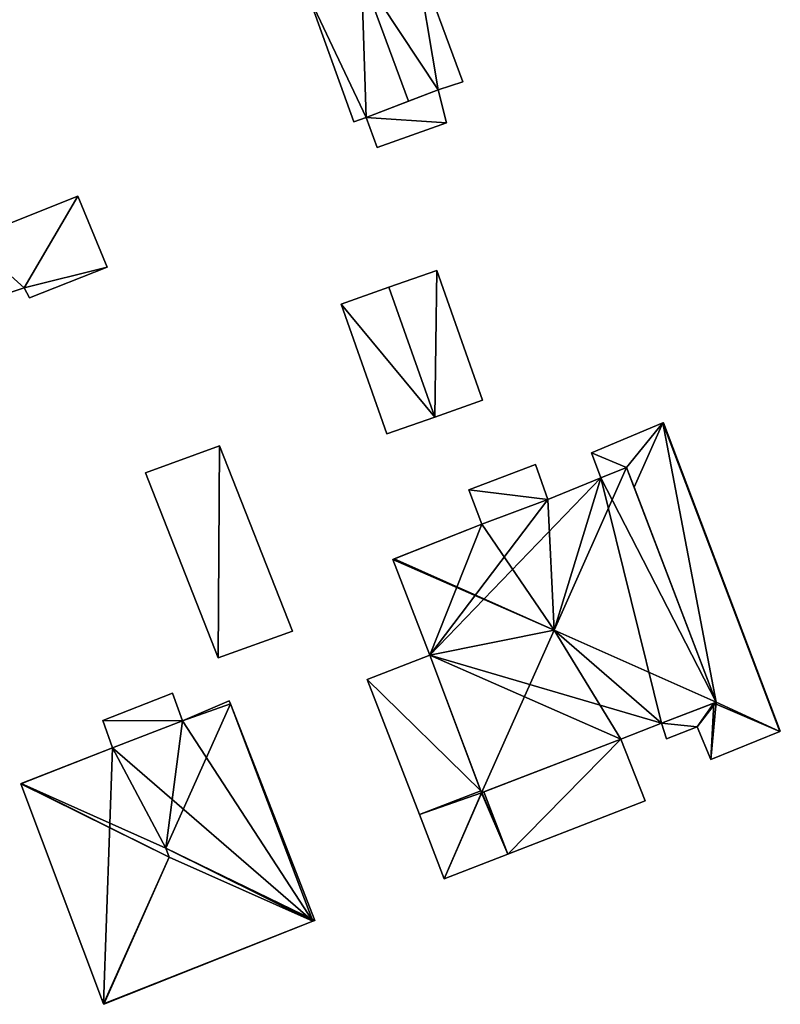
# Model space of a CAD drawing. Units: metres. Extents: x 71856 to 72503, y 354996 to 355513.
# Drawn here: x 72111 to 72147, y 355125 to 355171 of the extents above; entities that cross this region are included whole.
import ezdxf

# ---------------------------------------------------------------- set-up
doc = ezdxf.new("R2010")
doc.units = ezdxf.units.M
for name, color, linetype in [('FacadeFaces', 253, 'Continuous'), ('FloorBoundary', 4, 'Continuous'), ('FloorFaces', 253, 'Continuous'), ('OuterEaves', 4, 'Continuous'), ('RoofFaces', 24, 'Continuous'), ('RoofLines', 2, 'Continuous')]:
    doc.layers.add(name, color=color, linetype=linetype)

msp = doc.modelspace()

# ---------------------------------------------------------------- linework, layer by layer
at = {"layer": 'FacadeFaces'}
for points in [[(72132.098, 355167.894, 262.622), (72129.855, 355173.966, 259.671), (72129.855, 355173.966, 262.622), (72132.098, 355167.894, 262.622)], [(72132.098, 355167.894, 259.671), (72129.855, 355173.966, 259.671), (72132.098, 355167.894, 262.622), (72132.098, 355167.894, 259.671)], [(72124.818, 355171.99, 262.63), (72124.818, 355171.99, 259.671), (72126.978, 355166.026, 262.604), (72124.818, 355171.99, 262.63)], [(72124.818, 355171.99, 259.671), (72126.978, 355166.026, 259.671), (72126.978, 355166.026, 262.604), (72124.818, 355171.99, 259.671)], [(72130.939, 355167.518, 263.401), (72130.939, 355167.518, 259.671), (72132.098, 355167.894, 262.622), (72130.939, 355167.518, 263.401)], [(72130.939, 355167.518, 259.671), (72132.098, 355167.894, 259.671), (72132.098, 355167.894, 262.622), (72130.939, 355167.518, 259.671)], [(72130.939, 355167.518, 261.638), (72127.547, 355166.226, 259.668), (72127.547, 355166.226, 261.638), (72130.939, 355167.518, 261.638)], [(72130.939, 355167.518, 259.668), (72127.547, 355166.226, 259.668), (72130.939, 355167.518, 261.638), (72130.939, 355167.518, 259.668)], [(72129.543, 355166.986, 264.358), (72129.543, 355166.986, 259.671), (72130.939, 355167.518, 263.401), (72129.543, 355166.986, 264.358)], [(72129.543, 355166.986, 259.671), (72130.939, 355167.518, 259.671), (72130.939, 355167.518, 263.401), (72129.543, 355166.986, 259.671)], [(72131.339, 355165.971, 261.638), (72130.939, 355167.518, 259.668), (72130.939, 355167.518, 261.638), (72131.339, 355165.971, 261.638)], [(72131.339, 355165.971, 259.668), (72130.939, 355167.518, 259.668), (72131.339, 355165.971, 261.638), (72131.339, 355165.971, 259.668)], [(72127.547, 355166.226, 262.99), (72129.543, 355166.986, 259.671), (72129.543, 355166.986, 264.358), (72127.547, 355166.226, 262.99)], [(72127.547, 355166.226, 259.671), (72129.543, 355166.986, 259.671), (72127.547, 355166.226, 262.99), (72127.547, 355166.226, 259.671)], [(72126.978, 355166.026, 262.604), (72127.547, 355166.226, 259.671), (72127.547, 355166.226, 262.99), (72126.978, 355166.026, 262.604)], [(72126.978, 355166.026, 259.671), (72127.547, 355166.226, 259.671), (72126.978, 355166.026, 262.604), (72126.978, 355166.026, 259.671)], [(72127.547, 355166.226, 261.638), (72128.073, 355164.811, 259.668), (72128.073, 355164.811, 261.638), (72127.547, 355166.226, 261.638)], [(72127.547, 355166.226, 259.668), (72128.073, 355164.811, 259.668), (72127.547, 355166.226, 261.638), (72127.547, 355166.226, 259.668)], [(72128.073, 355164.811, 261.638), (72128.073, 355164.811, 259.668), (72131.339, 355165.971, 261.638), (72128.073, 355164.811, 261.638)], [(72131.339, 355165.971, 261.638), (72128.073, 355164.811, 259.668), (72131.339, 355165.971, 259.668), (72131.339, 355165.971, 261.638)], [(72113.994, 355162.528, 262.862), (72108.911, 355160.497, 259.699), (72108.911, 355160.497, 262.862), (72113.994, 355162.528, 262.862)], [(72113.994, 355162.528, 259.699), (72108.911, 355160.497, 259.699), (72113.994, 355162.528, 262.862), (72113.994, 355162.528, 259.699)], [(72115.375, 355159.176, 261.591), (72113.994, 355162.528, 259.699), (72113.994, 355162.528, 262.862), (72115.375, 355159.176, 261.591)], [(72115.375, 355159.176, 259.699), (72113.994, 355162.528, 259.699), (72115.375, 355159.176, 261.591), (72115.375, 355159.176, 259.699)], [(72111.714, 355157.743, 261.601), (72111.714, 355157.743, 259.699), (72115.375, 355159.176, 261.591), (72111.714, 355157.743, 261.601)], [(72111.714, 355157.743, 259.699), (72115.375, 355159.176, 259.699), (72115.375, 355159.176, 261.591), (72111.714, 355157.743, 259.699)], [(72130.871, 355159.034, 262.134), (72128.622, 355158.24, 259.676), (72128.622, 355158.24, 263.339), (72130.871, 355159.034, 262.134)], [(72130.871, 355159.034, 259.676), (72128.622, 355158.24, 259.676), (72130.871, 355159.034, 262.134), (72130.871, 355159.034, 259.676)], [(72133.028, 355152.926, 262.134), (72130.871, 355159.034, 259.676), (72130.871, 355159.034, 262.134), (72133.028, 355152.926, 262.134)], [(72133.028, 355152.926, 259.676), (72130.871, 355159.034, 259.676), (72133.028, 355152.926, 262.134), (72133.028, 355152.926, 259.676)], [(72110.075, 355157.749, 261.816), (72110.075, 355157.749, 259.699), (72111.467, 355158.217, 261.787), (72110.075, 355157.749, 261.816)], [(72110.075, 355157.749, 259.699), (72111.467, 355158.217, 259.699), (72111.467, 355158.217, 261.787), (72110.075, 355157.749, 259.699)], [(72111.467, 355158.217, 261.787), (72111.467, 355158.217, 259.699), (72111.714, 355157.743, 261.601), (72111.467, 355158.217, 261.787)], [(72111.714, 355157.743, 261.601), (72111.467, 355158.217, 259.699), (72111.714, 355157.743, 259.699), (72111.714, 355157.743, 261.601)], [(72128.622, 355158.24, 263.339), (72128.622, 355158.24, 259.676), (72126.373, 355157.446, 262.134), (72128.622, 355158.24, 263.339)], [(72126.373, 355157.446, 262.134), (72128.622, 355158.24, 259.676), (72126.373, 355157.446, 259.676), (72126.373, 355157.446, 262.134)], [(72126.373, 355157.446, 262.134), (72128.53, 355151.337, 259.676), (72128.53, 355151.337, 262.134), (72126.373, 355157.446, 262.134)], [(72126.373, 355157.446, 259.676), (72128.53, 355151.337, 259.676), (72126.373, 355157.446, 262.134), (72126.373, 355157.446, 259.676)], [(72130.779, 355152.132, 263.339), (72130.779, 355152.132, 259.676), (72133.028, 355152.926, 262.134), (72130.779, 355152.132, 263.339)], [(72130.779, 355152.132, 259.676), (72133.028, 355152.926, 259.676), (72133.028, 355152.926, 262.134), (72130.779, 355152.132, 259.676)], [(72128.53, 355151.337, 262.134), (72130.779, 355152.132, 259.676), (72130.779, 355152.132, 263.339), (72128.53, 355151.337, 262.134)], [(72128.53, 355151.337, 259.676), (72130.779, 355152.132, 259.676), (72128.53, 355151.337, 262.134), (72128.53, 355151.337, 259.676)], [(72141.515, 355151.856, 262.434), (72138.16, 355150.457, 259.479), (72138.16, 355150.457, 262.445), (72141.515, 355151.856, 262.434)], [(72141.515, 355151.856, 259.479), (72138.16, 355150.457, 259.479), (72141.515, 355151.856, 262.434), (72141.515, 355151.856, 259.479)], [(72141.533, 355151.863, 262.429), (72141.515, 355151.856, 259.479), (72141.515, 355151.856, 262.434), (72141.533, 355151.863, 262.429)], [(72141.533, 355151.863, 259.479), (72141.515, 355151.856, 259.479), (72141.533, 355151.863, 262.429), (72141.533, 355151.863, 259.479)], [(72147.035, 355137.356, 262.429), (72147.035, 355137.356, 259.479), (72141.533, 355151.863, 262.429), (72147.035, 355137.356, 262.429)], [(72141.533, 355151.863, 262.429), (72147.035, 355137.356, 259.479), (72141.533, 355151.863, 259.479), (72141.533, 355151.863, 262.429)], [(72120.651, 355150.788, 262.336), (72117.179, 355149.515, 259.692), (72117.179, 355149.515, 262.336), (72120.651, 355150.788, 262.336)], [(72120.651, 355150.788, 259.692), (72117.179, 355149.515, 259.692), (72120.651, 355150.788, 262.336), (72120.651, 355150.788, 259.692)], [(72124.095, 355142.068, 262.336), (72120.651, 355150.788, 259.692), (72120.651, 355150.788, 262.336), (72124.095, 355142.068, 262.336)], [(72124.095, 355142.068, 259.692), (72120.651, 355150.788, 259.692), (72124.095, 355142.068, 262.336), (72124.095, 355142.068, 259.692)], [(72138.16, 355150.457, 262.445), (72138.592, 355149.275, 259.479), (72138.592, 355149.275, 262.724), (72138.16, 355150.457, 262.445)], [(72138.16, 355150.457, 259.479), (72138.592, 355149.275, 259.479), (72138.16, 355150.457, 262.445), (72138.16, 355150.457, 259.479)], [(72135.513, 355149.896, 263.942), (72132.378, 355148.708, 259.649), (72132.378, 355148.708, 263.942), (72135.513, 355149.896, 263.942)], [(72135.513, 355149.896, 259.649), (72132.378, 355148.708, 259.649), (72135.513, 355149.896, 263.942), (72135.513, 355149.896, 259.649)], [(72136.097, 355148.255, 263.942), (72136.097, 355148.255, 259.649), (72135.513, 355149.896, 263.942), (72136.097, 355148.255, 263.942)], [(72135.513, 355149.896, 263.942), (72136.097, 355148.255, 259.649), (72135.513, 355149.896, 259.649), (72135.513, 355149.896, 263.942)], [(72139.801, 355149.76, 266.134), (72138.592, 355149.275, 259.45), (72138.592, 355149.275, 266.141), (72139.801, 355149.76, 266.134)], [(72139.801, 355149.76, 259.45), (72138.592, 355149.275, 259.45), (72139.801, 355149.76, 266.134), (72139.801, 355149.76, 259.45)], [(72138.592, 355149.275, 262.724), (72138.592, 355149.275, 259.479), (72139.801, 355149.76, 262.724), (72138.592, 355149.275, 262.724)], [(72138.592, 355149.275, 259.479), (72139.801, 355149.76, 259.479), (72139.801, 355149.76, 262.724), (72138.592, 355149.275, 259.479)], [(72144.018, 355138.722, 266.139), (72144.018, 355138.722, 259.45), (72139.801, 355149.76, 266.134), (72144.018, 355138.722, 266.139)], [(72144.018, 355138.722, 259.45), (72139.801, 355149.76, 259.45), (72139.801, 355149.76, 266.134), (72144.018, 355138.722, 259.45)], [(72139.801, 355149.76, 262.724), (72140.153, 355148.839, 259.479), (72140.153, 355148.839, 262.943), (72139.801, 355149.76, 262.724)], [(72139.801, 355149.76, 259.479), (72140.153, 355148.839, 259.479), (72139.801, 355149.76, 262.724), (72139.801, 355149.76, 259.479)], [(72117.179, 355149.515, 262.336), (72120.598, 355140.811, 259.692), (72120.598, 355140.811, 262.336), (72117.179, 355149.515, 262.336)], [(72117.179, 355149.515, 259.692), (72120.598, 355140.811, 259.692), (72117.179, 355149.515, 262.336), (72117.179, 355149.515, 259.692)], [(72138.592, 355149.275, 266.141), (72136.097, 355148.255, 259.45), (72136.097, 355148.255, 266.161), (72138.592, 355149.275, 266.141)], [(72138.592, 355149.275, 259.45), (72136.097, 355148.255, 259.45), (72138.592, 355149.275, 266.141), (72138.592, 355149.275, 259.45)], [(72140.153, 355148.839, 262.943), (72140.153, 355148.839, 259.479), (72144.018, 355138.722, 262.938), (72140.153, 355148.839, 262.943)], [(72140.153, 355148.839, 259.479), (72144.018, 355138.722, 259.479), (72144.018, 355138.722, 262.938), (72140.153, 355148.839, 259.479)], [(72132.378, 355148.708, 263.942), (72132.992, 355147.103, 259.649), (72132.992, 355147.103, 263.942), (72132.378, 355148.708, 263.942)], [(72132.378, 355148.708, 259.649), (72132.992, 355147.103, 259.649), (72132.378, 355148.708, 263.942), (72132.378, 355148.708, 259.649)], [(72136.097, 355148.255, 266.161), (72136.097, 355148.255, 259.45), (72132.992, 355147.103, 266.145), (72136.097, 355148.255, 266.161)], [(72136.097, 355148.255, 259.45), (72132.992, 355147.103, 259.45), (72132.992, 355147.103, 266.145), (72136.097, 355148.255, 259.45)], [(72132.992, 355147.103, 263.942), (72136.097, 355148.255, 259.649), (72136.097, 355148.255, 263.942), (72132.992, 355147.103, 263.942)], [(72132.992, 355147.103, 259.649), (72136.097, 355148.255, 259.649), (72132.992, 355147.103, 263.942), (72132.992, 355147.103, 259.649)], [(72132.992, 355147.103, 266.145), (72128.871, 355145.46, 259.45), (72128.871, 355145.46, 266.164), (72132.992, 355147.103, 266.145)], [(72132.992, 355147.103, 259.45), (72128.871, 355145.46, 259.45), (72132.992, 355147.103, 266.145), (72132.992, 355147.103, 259.45)], [(72128.871, 355145.46, 266.164), (72128.871, 355145.46, 259.45), (72128.812, 355145.436, 266.141), (72128.871, 355145.46, 266.164)], [(72128.812, 355145.436, 266.141), (72128.871, 355145.46, 259.45), (72128.812, 355145.436, 259.45), (72128.812, 355145.436, 266.141)], [(72128.812, 355145.436, 266.141), (72130.545, 355140.929, 259.45), (72130.545, 355140.929, 266.146), (72128.812, 355145.436, 266.141)], [(72128.812, 355145.436, 259.45), (72130.545, 355140.929, 259.45), (72128.812, 355145.436, 266.141), (72128.812, 355145.436, 259.45)], [(72120.598, 355140.811, 262.336), (72120.598, 355140.811, 259.692), (72124.095, 355142.068, 262.336), (72120.598, 355140.811, 262.336)], [(72124.095, 355142.068, 262.336), (72120.598, 355140.811, 259.692), (72124.095, 355142.068, 259.692), (72124.095, 355142.068, 262.336)], [(72130.545, 355140.929, 263.483), (72130.545, 355140.929, 259.379), (72127.598, 355139.785, 262.525), (72130.545, 355140.929, 263.483)], [(72130.545, 355140.929, 259.379), (72127.598, 355139.785, 259.379), (72127.598, 355139.785, 262.525), (72130.545, 355140.929, 259.379)], [(72130.545, 355140.929, 266.146), (72130.545, 355140.929, 259.45), (72132.979, 355134.467, 266.136), (72130.545, 355140.929, 266.146)], [(72130.545, 355140.929, 259.45), (72132.979, 355134.467, 259.45), (72132.979, 355134.467, 266.136), (72130.545, 355140.929, 259.45)], [(72132.945, 355134.557, 263.463), (72130.545, 355140.929, 259.379), (72130.545, 355140.929, 263.483), (72132.945, 355134.557, 263.463)], [(72132.945, 355134.557, 263.463), (72132.945, 355134.557, 259.379), (72130.545, 355140.929, 259.379), (72132.945, 355134.557, 263.463)], [(72127.598, 355139.785, 262.525), (72130.059, 355133.439, 259.379), (72130.059, 355133.439, 262.525), (72127.598, 355139.785, 262.525)], [(72127.598, 355139.785, 259.379), (72130.059, 355133.439, 259.379), (72127.598, 355139.785, 262.525), (72127.598, 355139.785, 259.379)], [(72118.443, 355139.155, 265.027), (72115.162, 355137.859, 259.765), (72115.162, 355137.859, 265.027), (72118.443, 355139.155, 265.027)], [(72118.443, 355139.155, 259.765), (72115.162, 355137.859, 259.765), (72118.443, 355139.155, 265.027), (72118.443, 355139.155, 259.765)], [(72118.914, 355137.847, 265.027), (72118.914, 355137.847, 259.765), (72118.443, 355139.155, 265.027), (72118.914, 355137.847, 265.027)], [(72118.443, 355139.155, 265.027), (72118.914, 355137.847, 259.765), (72118.443, 355139.155, 259.765), (72118.443, 355139.155, 265.027)], [(72121.115, 355138.78, 267.302), (72118.914, 355137.847, 259.509), (72118.914, 355137.847, 267.361), (72121.115, 355138.78, 267.302)], [(72121.115, 355138.78, 259.509), (72118.914, 355137.847, 259.509), (72121.115, 355138.78, 267.302), (72121.115, 355138.78, 259.509)], [(72121.17, 355138.639, 267.421), (72121.17, 355138.639, 259.509), (72121.115, 355138.78, 267.302), (72121.17, 355138.639, 267.421)], [(72121.115, 355138.78, 267.302), (72121.17, 355138.639, 259.509), (72121.115, 355138.78, 259.509), (72121.115, 355138.78, 267.302)], [(72125.135, 355128.459, 267.321), (72121.17, 355138.639, 259.509), (72121.17, 355138.639, 267.421), (72125.135, 355128.459, 267.321)], [(72125.135, 355128.459, 259.509), (72121.17, 355138.639, 259.509), (72125.135, 355128.459, 267.321), (72125.135, 355128.459, 259.509)], [(72141.445, 355137.745, 266.144), (72141.445, 355137.745, 259.45), (72144.018, 355138.722, 266.139), (72141.445, 355137.745, 266.144)], [(72141.445, 355137.745, 259.45), (72144.018, 355138.722, 259.45), (72144.018, 355138.722, 266.139), (72141.445, 355137.745, 259.45)], [(72143.9, 355138.677, 262.965), (72141.445, 355137.745, 259.479), (72141.445, 355137.745, 262.976), (72143.9, 355138.677, 262.965)], [(72143.9, 355138.677, 259.479), (72141.445, 355137.745, 259.479), (72143.9, 355138.677, 262.965), (72143.9, 355138.677, 259.479)], [(72144.018, 355138.722, 262.938), (72143.9, 355138.677, 259.479), (72143.9, 355138.677, 262.965), (72144.018, 355138.722, 262.938)], [(72144.018, 355138.722, 259.479), (72143.9, 355138.677, 259.479), (72144.018, 355138.722, 262.938), (72144.018, 355138.722, 259.479)], [(72115.162, 355137.859, 265.027), (72115.62, 355136.582, 259.765), (72115.62, 355136.582, 265.027), (72115.162, 355137.859, 265.027)], [(72115.162, 355137.859, 259.765), (72115.62, 355136.582, 259.765), (72115.162, 355137.859, 265.027), (72115.162, 355137.859, 259.765)], [(72118.914, 355137.847, 267.361), (72118.914, 355137.847, 259.509), (72115.62, 355136.582, 267.352), (72118.914, 355137.847, 267.361)], [(72118.914, 355137.847, 259.509), (72115.62, 355136.582, 259.509), (72115.62, 355136.582, 267.352), (72118.914, 355137.847, 259.509)], [(72115.62, 355136.582, 265.027), (72118.914, 355137.847, 259.765), (72118.914, 355137.847, 265.027), (72115.62, 355136.582, 265.027)], [(72115.62, 355136.582, 259.765), (72118.914, 355137.847, 259.765), (72115.62, 355136.582, 265.027), (72115.62, 355136.582, 259.765)], [(72139.532, 355136.984, 266.136), (72141.445, 355137.745, 259.45), (72141.445, 355137.745, 266.144), (72139.532, 355136.984, 266.136)], [(72139.532, 355136.984, 259.45), (72141.445, 355137.745, 259.45), (72139.532, 355136.984, 266.136), (72139.532, 355136.984, 259.45)], [(72141.445, 355137.745, 262.976), (72141.445, 355137.745, 259.479), (72141.679, 355136.997, 262.802), (72141.445, 355137.745, 262.976)], [(72141.445, 355137.745, 259.479), (72141.679, 355136.997, 259.479), (72141.679, 355136.997, 262.802), (72141.445, 355137.745, 259.479)], [(72141.679, 355136.997, 262.802), (72141.679, 355136.997, 259.479), (72143.129, 355137.559, 262.798), (72141.679, 355136.997, 262.802)], [(72141.679, 355136.997, 259.479), (72143.129, 355137.559, 259.479), (72143.129, 355137.559, 262.798), (72141.679, 355136.997, 259.479)], [(72143.129, 355137.559, 262.798), (72143.129, 355137.559, 259.479), (72143.77, 355136.03, 262.43), (72143.129, 355137.559, 262.798)], [(72143.129, 355137.559, 259.479), (72143.77, 355136.03, 259.479), (72143.77, 355136.03, 262.43), (72143.129, 355137.559, 259.479)], [(72143.77, 355136.03, 262.43), (72147.017, 355137.349, 259.479), (72147.017, 355137.349, 262.434), (72143.77, 355136.03, 262.43)], [(72143.77, 355136.03, 259.479), (72147.017, 355137.349, 259.479), (72143.77, 355136.03, 262.43), (72143.77, 355136.03, 259.479)], [(72147.017, 355137.349, 262.434), (72147.017, 355137.349, 259.479), (72147.035, 355137.356, 262.429), (72147.017, 355137.349, 262.434)], [(72147.017, 355137.349, 259.479), (72147.035, 355137.356, 259.479), (72147.035, 355137.356, 262.429), (72147.017, 355137.349, 259.479)], [(72132.979, 355134.467, 266.136), (72139.532, 355136.984, 259.45), (72139.532, 355136.984, 266.136), (72132.979, 355134.467, 266.136)], [(72132.979, 355134.467, 259.45), (72139.532, 355136.984, 259.45), (72132.979, 355134.467, 266.136), (72132.979, 355134.467, 259.45)], [(72139.532, 355136.984, 263.461), (72133.084, 355134.507, 259.379), (72133.084, 355134.507, 263.467), (72139.532, 355136.984, 263.461)], [(72139.532, 355136.984, 259.379), (72133.084, 355134.507, 259.379), (72139.532, 355136.984, 263.461), (72139.532, 355136.984, 259.379)], [(72140.673, 355134.079, 262.524), (72139.532, 355136.984, 259.379), (72139.532, 355136.984, 263.461), (72140.673, 355134.079, 262.524)], [(72140.673, 355134.079, 259.379), (72139.532, 355136.984, 259.379), (72140.673, 355134.079, 262.524), (72140.673, 355134.079, 259.379)], [(72115.62, 355136.582, 267.352), (72111.327, 355134.895, 259.509), (72111.327, 355134.895, 267.369), (72115.62, 355136.582, 267.352)], [(72115.62, 355136.582, 259.509), (72111.327, 355134.895, 259.509), (72115.62, 355136.582, 267.352), (72115.62, 355136.582, 259.509)], [(72111.327, 355134.895, 267.369), (72111.327, 355134.895, 259.509), (72111.307, 355134.887, 267.352), (72111.327, 355134.895, 267.369)], [(72111.327, 355134.895, 259.509), (72111.307, 355134.887, 259.509), (72111.307, 355134.887, 267.352), (72111.327, 355134.895, 259.509)], [(72111.307, 355134.887, 267.352), (72115.2, 355124.54, 259.509), (72115.2, 355124.54, 267.352), (72111.307, 355134.887, 267.352)], [(72111.307, 355134.887, 259.509), (72115.2, 355124.54, 259.509), (72111.307, 355134.887, 267.352), (72111.307, 355134.887, 259.509)], [(72132.979, 355134.467, 263.462), (72132.945, 355134.557, 259.379), (72132.945, 355134.557, 263.463), (72132.979, 355134.467, 263.462)], [(72132.979, 355134.467, 259.379), (72132.945, 355134.557, 259.379), (72132.979, 355134.467, 263.462), (72132.979, 355134.467, 259.379)], [(72132.995, 355134.473, 263.467), (72132.995, 355134.473, 259.379), (72132.979, 355134.467, 263.462), (72132.995, 355134.473, 263.467)], [(72132.995, 355134.473, 259.379), (72132.979, 355134.467, 259.379), (72132.979, 355134.467, 263.462), (72132.995, 355134.473, 259.379)], [(72133.084, 355134.507, 263.467), (72132.995, 355134.473, 259.379), (72132.995, 355134.473, 263.467), (72133.084, 355134.507, 263.467)], [(72133.084, 355134.507, 259.379), (72132.995, 355134.473, 259.379), (72133.084, 355134.507, 263.467), (72133.084, 355134.507, 259.379)], [(72134.219, 355131.579, 262.524), (72140.673, 355134.079, 259.379), (72140.673, 355134.079, 262.524), (72134.219, 355131.579, 262.524)], [(72134.219, 355131.579, 259.379), (72140.673, 355134.079, 259.379), (72134.219, 355131.579, 262.524), (72134.219, 355131.579, 259.379)], [(72130.059, 355133.439, 262.525), (72131.229, 355130.421, 259.379), (72131.229, 355130.421, 262.525), (72130.059, 355133.439, 262.525)], [(72130.059, 355133.439, 259.379), (72131.229, 355130.421, 259.379), (72130.059, 355133.439, 262.525), (72130.059, 355133.439, 259.379)], [(72131.229, 355130.421, 262.525), (72131.229, 355130.421, 259.379), (72134.219, 355131.579, 262.524), (72131.229, 355130.421, 262.525)], [(72131.229, 355130.421, 259.379), (72134.219, 355131.579, 259.379), (72134.219, 355131.579, 262.524), (72131.229, 355130.421, 259.379)], [(72115.209, 355124.515, 267.331), (72125.041, 355128.422, 259.509), (72125.041, 355128.422, 267.402), (72115.209, 355124.515, 267.331)], [(72115.209, 355124.515, 259.509), (72125.041, 355128.422, 259.509), (72115.209, 355124.515, 267.331), (72115.209, 355124.515, 259.509)], [(72125.041, 355128.422, 267.402), (72125.041, 355128.422, 259.509), (72125.135, 355128.459, 267.321), (72125.041, 355128.422, 267.402)], [(72125.041, 355128.422, 259.509), (72125.135, 355128.459, 259.509), (72125.135, 355128.459, 267.321), (72125.041, 355128.422, 259.509)], [(72115.2, 355124.54, 267.352), (72115.2, 355124.54, 259.509), (72115.209, 355124.515, 267.331), (72115.2, 355124.54, 267.352)], [(72115.2, 355124.54, 259.509), (72115.209, 355124.515, 259.509), (72115.209, 355124.515, 267.331), (72115.2, 355124.54, 259.509)]]:
    msp.add_3dface(points, dxfattribs=at)
at = {"layer": 'FloorBoundary'}
for points in [[(72124.818, 355171.99, 259.671), (72126.978, 355166.026, 259.671), (72127.547, 355166.226, 259.671), (72129.543, 355166.986, 259.671), (72130.939, 355167.518, 259.671), (72132.098, 355167.894, 259.671), (72129.855, 355173.966, 259.671), (72127.33, 355172.976, 259.671), (72124.818, 355171.99, 259.671)], [(72131.339, 355165.971, 259.668), (72130.939, 355167.518, 259.668), (72127.547, 355166.226, 259.668), (72128.073, 355164.811, 259.668), (72131.339, 355165.971, 259.668)], [(72111.714, 355157.743, 259.699), (72115.375, 355159.176, 259.699), (72113.994, 355162.528, 259.699), (72108.911, 355160.497, 259.699), (72110.075, 355157.749, 259.699), (72111.467, 355158.217, 259.699), (72111.714, 355157.743, 259.699)], [(72126.373, 355157.446, 259.676), (72128.53, 355151.337, 259.676), (72130.779, 355152.132, 259.676), (72133.028, 355152.926, 259.676), (72130.871, 355159.034, 259.676), (72128.622, 355158.24, 259.676), (72126.373, 355157.446, 259.676)], [(72141.533, 355151.863, 259.479), (72141.515, 355151.856, 259.479), (72138.16, 355150.457, 259.479), (72138.592, 355149.275, 259.479), (72139.801, 355149.76, 259.479), (72140.153, 355148.839, 259.479), (72144.018, 355138.722, 259.479), (72143.9, 355138.677, 259.479), (72141.445, 355137.745, 259.479), (72141.679, 355136.997, 259.479), (72143.129, 355137.559, 259.479), (72143.77, 355136.03, 259.479), (72147.017, 355137.349, 259.479), (72147.035, 355137.356, 259.479), (72141.533, 355151.863, 259.479)], [(72124.095, 355142.068, 259.692), (72120.651, 355150.788, 259.692), (72117.179, 355149.515, 259.692), (72120.598, 355140.811, 259.692), (72124.095, 355142.068, 259.692)], [(72128.812, 355145.436, 259.45), (72130.545, 355140.929, 259.45), (72132.979, 355134.467, 259.45), (72139.532, 355136.984, 259.45), (72141.445, 355137.745, 259.45), (72144.018, 355138.722, 259.45), (72139.801, 355149.76, 259.45), (72138.592, 355149.275, 259.45), (72136.097, 355148.255, 259.45), (72132.992, 355147.103, 259.45), (72128.871, 355145.46, 259.45), (72128.812, 355145.436, 259.45)], [(72135.513, 355149.896, 259.649), (72132.378, 355148.708, 259.649), (72132.992, 355147.103, 259.649), (72136.097, 355148.255, 259.649), (72135.513, 355149.896, 259.649)], [(72130.545, 355140.929, 259.379), (72127.598, 355139.785, 259.379), (72130.059, 355133.439, 259.379), (72131.229, 355130.421, 259.379), (72134.219, 355131.579, 259.379), (72140.673, 355134.079, 259.379), (72139.532, 355136.984, 259.379), (72133.084, 355134.507, 259.379), (72132.995, 355134.473, 259.379), (72132.979, 355134.467, 259.379), (72132.945, 355134.557, 259.379), (72130.545, 355140.929, 259.379)], [(72118.443, 355139.155, 259.765), (72115.162, 355137.859, 259.765), (72115.62, 355136.582, 259.765), (72118.914, 355137.847, 259.765), (72118.443, 355139.155, 259.765)], [(72121.115, 355138.78, 259.509), (72118.914, 355137.847, 259.509), (72115.62, 355136.582, 259.509), (72111.327, 355134.895, 259.509), (72111.307, 355134.887, 259.509), (72115.2, 355124.54, 259.509), (72115.209, 355124.515, 259.509), (72125.041, 355128.422, 259.509), (72125.135, 355128.459, 259.509), (72121.17, 355138.639, 259.509), (72121.115, 355138.78, 259.509)]]:
    msp.add_polyline3d(points, dxfattribs=at)
at = {"layer": 'FloorFaces'}
for points in [[(72130.939, 355167.518, 259.671), (72127.33, 355172.976, 259.671), (72129.855, 355173.966, 259.671), (72130.939, 355167.518, 259.671)], [(72130.939, 355167.518, 259.671), (72129.855, 355173.966, 259.671), (72132.098, 355167.894, 259.671), (72130.939, 355167.518, 259.671)], [(72124.818, 355171.99, 259.671), (72127.33, 355172.976, 259.671), (72127.547, 355166.226, 259.671), (72124.818, 355171.99, 259.671)], [(72127.547, 355166.226, 259.671), (72127.33, 355172.976, 259.671), (72129.543, 355166.986, 259.671), (72127.547, 355166.226, 259.671)], [(72129.543, 355166.986, 259.671), (72127.33, 355172.976, 259.671), (72130.939, 355167.518, 259.671), (72129.543, 355166.986, 259.671)], [(72124.818, 355171.99, 259.671), (72127.547, 355166.226, 259.671), (72126.978, 355166.026, 259.671), (72124.818, 355171.99, 259.671)], [(72131.339, 355165.971, 259.668), (72127.547, 355166.226, 259.668), (72130.939, 355167.518, 259.668), (72131.339, 355165.971, 259.668)], [(72131.339, 355165.971, 259.668), (72128.073, 355164.811, 259.668), (72127.547, 355166.226, 259.668), (72131.339, 355165.971, 259.668)], [(72113.994, 355162.528, 259.699), (72111.467, 355158.217, 259.699), (72108.911, 355160.497, 259.699), (72113.994, 355162.528, 259.699)], [(72115.375, 355159.176, 259.699), (72111.467, 355158.217, 259.699), (72113.994, 355162.528, 259.699), (72115.375, 355159.176, 259.699)], [(72108.911, 355160.497, 259.699), (72111.467, 355158.217, 259.699), (72110.075, 355157.749, 259.699), (72108.911, 355160.497, 259.699)], [(72111.714, 355157.743, 259.699), (72111.467, 355158.217, 259.699), (72115.375, 355159.176, 259.699), (72111.714, 355157.743, 259.699)], [(72130.779, 355152.132, 259.676), (72128.622, 355158.24, 259.676), (72130.871, 355159.034, 259.676), (72130.779, 355152.132, 259.676)], [(72130.779, 355152.132, 259.676), (72130.871, 355159.034, 259.676), (72133.028, 355152.926, 259.676), (72130.779, 355152.132, 259.676)], [(72126.373, 355157.446, 259.676), (72128.622, 355158.24, 259.676), (72130.779, 355152.132, 259.676), (72126.373, 355157.446, 259.676)], [(72126.373, 355157.446, 259.676), (72130.779, 355152.132, 259.676), (72128.53, 355151.337, 259.676), (72126.373, 355157.446, 259.676)], [(72141.515, 355151.856, 259.479), (72139.801, 355149.76, 259.479), (72138.16, 355150.457, 259.479), (72141.515, 355151.856, 259.479)], [(72141.515, 355151.856, 259.479), (72140.153, 355148.839, 259.479), (72139.801, 355149.76, 259.479), (72141.515, 355151.856, 259.479)], [(72141.515, 355151.856, 259.479), (72144.018, 355138.722, 259.479), (72140.153, 355148.839, 259.479), (72141.515, 355151.856, 259.479)], [(72141.533, 355151.863, 259.479), (72147.035, 355137.356, 259.479), (72141.515, 355151.856, 259.479), (72141.533, 355151.863, 259.479)], [(72141.515, 355151.856, 259.479), (72147.017, 355137.349, 259.479), (72144.018, 355138.722, 259.479), (72141.515, 355151.856, 259.479)], [(72141.515, 355151.856, 259.479), (72147.035, 355137.356, 259.479), (72147.017, 355137.349, 259.479), (72141.515, 355151.856, 259.479)], [(72120.651, 355150.788, 259.692), (72120.598, 355140.811, 259.692), (72117.179, 355149.515, 259.692), (72120.651, 355150.788, 259.692)], [(72124.095, 355142.068, 259.692), (72120.598, 355140.811, 259.692), (72120.651, 355150.788, 259.692), (72124.095, 355142.068, 259.692)], [(72138.16, 355150.457, 259.479), (72139.801, 355149.76, 259.479), (72138.592, 355149.275, 259.479), (72138.16, 355150.457, 259.479)], [(72135.513, 355149.896, 259.649), (72136.097, 355148.255, 259.649), (72132.378, 355148.708, 259.649), (72135.513, 355149.896, 259.649)], [(72144.018, 355138.722, 259.45), (72138.592, 355149.275, 259.45), (72139.801, 355149.76, 259.45), (72144.018, 355138.722, 259.45)], [(72130.545, 355140.929, 259.45), (72138.592, 355149.275, 259.45), (72141.445, 355137.745, 259.45), (72130.545, 355140.929, 259.45)], [(72130.545, 355140.929, 259.45), (72136.097, 355148.255, 259.45), (72138.592, 355149.275, 259.45), (72130.545, 355140.929, 259.45)], [(72141.445, 355137.745, 259.45), (72138.592, 355149.275, 259.45), (72144.018, 355138.722, 259.45), (72141.445, 355137.745, 259.45)], [(72132.378, 355148.708, 259.649), (72136.097, 355148.255, 259.649), (72132.992, 355147.103, 259.649), (72132.378, 355148.708, 259.649)], [(72130.545, 355140.929, 259.45), (72132.992, 355147.103, 259.45), (72136.097, 355148.255, 259.45), (72130.545, 355140.929, 259.45)], [(72128.812, 355145.436, 259.45), (72132.992, 355147.103, 259.45), (72130.545, 355140.929, 259.45), (72128.812, 355145.436, 259.45)], [(72130.545, 355140.929, 259.379), (72132.945, 355134.557, 259.379), (72127.598, 355139.785, 259.379), (72130.545, 355140.929, 259.379)], [(72130.545, 355140.929, 259.45), (72139.532, 355136.984, 259.45), (72132.979, 355134.467, 259.45), (72130.545, 355140.929, 259.45)], [(72130.545, 355140.929, 259.45), (72141.445, 355137.745, 259.45), (72139.532, 355136.984, 259.45), (72130.545, 355140.929, 259.45)], [(72127.598, 355139.785, 259.379), (72132.945, 355134.557, 259.379), (72130.059, 355133.439, 259.379), (72127.598, 355139.785, 259.379)], [(72118.443, 355139.155, 259.765), (72118.914, 355137.847, 259.765), (72115.162, 355137.859, 259.765), (72118.443, 355139.155, 259.765)], [(72121.115, 355138.78, 259.509), (72121.17, 355138.639, 259.509), (72118.914, 355137.847, 259.509), (72121.115, 355138.78, 259.509)], [(72118.914, 355137.847, 259.509), (72121.17, 355138.639, 259.509), (72125.041, 355128.422, 259.509), (72118.914, 355137.847, 259.509)], [(72125.041, 355128.422, 259.509), (72121.17, 355138.639, 259.509), (72125.135, 355128.459, 259.509), (72125.041, 355128.422, 259.509)], [(72143.9, 355138.677, 259.479), (72143.129, 355137.559, 259.479), (72141.445, 355137.745, 259.479), (72143.9, 355138.677, 259.479)], [(72144.018, 355138.722, 259.479), (72143.129, 355137.559, 259.479), (72143.9, 355138.677, 259.479), (72144.018, 355138.722, 259.479)], [(72144.018, 355138.722, 259.479), (72143.77, 355136.03, 259.479), (72143.129, 355137.559, 259.479), (72144.018, 355138.722, 259.479)], [(72144.018, 355138.722, 259.479), (72147.017, 355137.349, 259.479), (72143.77, 355136.03, 259.479), (72144.018, 355138.722, 259.479)], [(72115.162, 355137.859, 259.765), (72118.914, 355137.847, 259.765), (72115.62, 355136.582, 259.765), (72115.162, 355137.859, 259.765)], [(72118.914, 355137.847, 259.509), (72125.041, 355128.422, 259.509), (72115.62, 355136.582, 259.509), (72118.914, 355137.847, 259.509)], [(72141.445, 355137.745, 259.479), (72143.129, 355137.559, 259.479), (72141.679, 355136.997, 259.479), (72141.445, 355137.745, 259.479)], [(72134.219, 355131.579, 259.379), (72133.084, 355134.507, 259.379), (72139.532, 355136.984, 259.379), (72134.219, 355131.579, 259.379)], [(72134.219, 355131.579, 259.379), (72139.532, 355136.984, 259.379), (72140.673, 355134.079, 259.379), (72134.219, 355131.579, 259.379)], [(72115.62, 355136.582, 259.509), (72115.2, 355124.54, 259.509), (72111.307, 355134.887, 259.509), (72115.62, 355136.582, 259.509)], [(72115.62, 355136.582, 259.509), (72125.041, 355128.422, 259.509), (72115.2, 355124.54, 259.509), (72115.62, 355136.582, 259.509)], [(72130.059, 355133.439, 259.379), (72132.945, 355134.557, 259.379), (72132.979, 355134.467, 259.379), (72130.059, 355133.439, 259.379)], [(72130.059, 355133.439, 259.379), (72132.979, 355134.467, 259.379), (72131.229, 355130.421, 259.379), (72130.059, 355133.439, 259.379)], [(72131.229, 355130.421, 259.379), (72132.979, 355134.467, 259.379), (72134.219, 355131.579, 259.379), (72131.229, 355130.421, 259.379)], [(72134.219, 355131.579, 259.379), (72132.979, 355134.467, 259.379), (72132.995, 355134.473, 259.379), (72134.219, 355131.579, 259.379)], [(72134.219, 355131.579, 259.379), (72132.995, 355134.473, 259.379), (72133.084, 355134.507, 259.379), (72134.219, 355131.579, 259.379)], [(72115.2, 355124.54, 259.509), (72125.041, 355128.422, 259.509), (72115.209, 355124.515, 259.509), (72115.2, 355124.54, 259.509)]]:
    msp.add_3dface(points, dxfattribs=at)
at = {"layer": 'OuterEaves'}
for points in [[(72132.098, 355167.894, 262.622), (72129.855, 355173.966, 262.622), (72127.33, 355172.976, 264.358), (72124.818, 355171.99, 262.63), (72126.978, 355166.026, 262.604), (72127.547, 355166.226, 262.99), (72129.543, 355166.986, 264.358), (72130.939, 355167.518, 263.401), (72132.098, 355167.894, 262.622)], [(72131.339, 355165.971, 261.638), (72130.939, 355167.518, 261.638), (72127.547, 355166.226, 261.638), (72128.073, 355164.811, 261.638), (72131.339, 355165.971, 261.638)], [(72111.714, 355157.743, 261.601), (72115.375, 355159.176, 261.591), (72113.994, 355162.528, 262.862), (72108.911, 355160.497, 262.862), (72110.075, 355157.749, 261.816), (72111.467, 355158.217, 261.787), (72111.714, 355157.743, 261.601)], [(72133.028, 355152.926, 262.134), (72130.871, 355159.034, 262.134), (72128.622, 355158.24, 263.339), (72126.373, 355157.446, 262.134), (72128.53, 355151.337, 262.134), (72130.779, 355152.132, 263.339), (72133.028, 355152.926, 262.134)], [(72147.017, 355137.349, 262.434), (72147.035, 355137.356, 262.429), (72141.533, 355151.863, 262.429), (72141.515, 355151.856, 262.434), (72138.16, 355150.457, 262.445), (72138.592, 355149.275, 262.724), (72139.801, 355149.76, 262.724), (72140.153, 355148.839, 262.943), (72144.018, 355138.722, 262.938), (72143.9, 355138.677, 262.965), (72141.445, 355137.745, 262.976), (72141.679, 355136.997, 262.802), (72143.129, 355137.559, 262.798), (72143.77, 355136.03, 262.43), (72147.017, 355137.349, 262.434)], [(72124.095, 355142.068, 262.336), (72120.651, 355150.788, 262.336), (72117.179, 355149.515, 262.336), (72120.598, 355140.811, 262.336), (72124.095, 355142.068, 262.336)], [(72144.018, 355138.722, 266.139), (72139.801, 355149.76, 266.134), (72138.592, 355149.275, 266.141), (72136.097, 355148.255, 266.161), (72132.992, 355147.103, 266.145), (72128.871, 355145.46, 266.164), (72128.812, 355145.436, 266.141), (72130.545, 355140.929, 266.146), (72132.979, 355134.467, 266.136), (72139.532, 355136.984, 266.136), (72141.445, 355137.745, 266.144), (72144.018, 355138.722, 266.139)], [(72135.513, 355149.896, 263.942), (72132.378, 355148.708, 263.942), (72132.992, 355147.103, 263.942), (72136.097, 355148.255, 263.942), (72135.513, 355149.896, 263.942)], [(72134.219, 355131.579, 262.524), (72140.673, 355134.079, 262.524), (72139.532, 355136.984, 263.461), (72133.084, 355134.507, 263.467), (72132.995, 355134.473, 263.467), (72132.979, 355134.467, 263.462), (72132.945, 355134.557, 263.463), (72130.545, 355140.929, 263.483), (72127.598, 355139.785, 262.525), (72130.059, 355133.439, 262.525), (72131.229, 355130.421, 262.525), (72134.219, 355131.579, 262.524)], [(72118.443, 355139.155, 265.027), (72115.162, 355137.859, 265.027), (72115.62, 355136.582, 265.027), (72118.914, 355137.847, 265.027), (72118.443, 355139.155, 265.027)], [(72111.307, 355134.887, 267.352), (72115.2, 355124.54, 267.352), (72115.209, 355124.515, 267.331), (72125.041, 355128.422, 267.402), (72125.135, 355128.459, 267.321), (72121.17, 355138.639, 267.421), (72121.115, 355138.78, 267.302), (72118.914, 355137.847, 267.361), (72115.62, 355136.582, 267.352), (72111.327, 355134.895, 267.369), (72111.307, 355134.887, 267.352)]]:
    msp.add_polyline3d(points, dxfattribs=at)
at = {"layer": 'RoofFaces'}
for points in [[(72127.33, 355172.976, 264.358), (72130.939, 355167.518, 263.401), (72129.855, 355173.966, 262.622), (72127.33, 355172.976, 264.358)], [(72129.855, 355173.966, 262.622), (72130.939, 355167.518, 263.401), (72132.098, 355167.894, 262.622), (72129.855, 355173.966, 262.622)], [(72124.818, 355171.99, 262.63), (72127.547, 355166.226, 262.99), (72127.33, 355172.976, 264.358), (72124.818, 355171.99, 262.63)], [(72127.547, 355166.226, 262.99), (72129.543, 355166.986, 264.358), (72127.33, 355172.976, 264.358), (72127.547, 355166.226, 262.99)], [(72129.543, 355166.986, 264.358), (72130.939, 355167.518, 263.401), (72127.33, 355172.976, 264.358), (72129.543, 355166.986, 264.358)], [(72126.978, 355166.026, 262.604), (72127.547, 355166.226, 262.99), (72124.818, 355171.99, 262.63), (72126.978, 355166.026, 262.604)], [(72130.939, 355167.518, 261.638), (72127.547, 355166.226, 261.638), (72131.339, 355165.971, 261.638), (72130.939, 355167.518, 261.638)], [(72127.547, 355166.226, 261.638), (72128.073, 355164.811, 261.638), (72131.339, 355165.971, 261.638), (72127.547, 355166.226, 261.638)], [(72108.911, 355160.497, 262.862), (72111.467, 355158.217, 261.787), (72113.994, 355162.528, 262.862), (72108.911, 355160.497, 262.862)], [(72113.994, 355162.528, 262.862), (72111.467, 355158.217, 261.787), (72115.375, 355159.176, 261.591), (72113.994, 355162.528, 262.862)], [(72110.075, 355157.749, 261.816), (72111.467, 355158.217, 261.787), (72108.911, 355160.497, 262.862), (72110.075, 355157.749, 261.816)], [(72115.375, 355159.176, 261.591), (72111.467, 355158.217, 261.787), (72111.714, 355157.743, 261.601), (72115.375, 355159.176, 261.591)], [(72128.622, 355158.24, 263.339), (72130.779, 355152.132, 263.339), (72130.871, 355159.034, 262.134), (72128.622, 355158.24, 263.339)], [(72130.871, 355159.034, 262.134), (72130.779, 355152.132, 263.339), (72133.028, 355152.926, 262.134), (72130.871, 355159.034, 262.134)], [(72126.373, 355157.446, 262.134), (72130.779, 355152.132, 263.339), (72128.622, 355158.24, 263.339), (72126.373, 355157.446, 262.134)], [(72128.53, 355151.337, 262.134), (72130.779, 355152.132, 263.339), (72126.373, 355157.446, 262.134), (72128.53, 355151.337, 262.134)], [(72138.16, 355150.457, 262.445), (72139.801, 355149.76, 262.724), (72141.515, 355151.856, 262.434), (72138.16, 355150.457, 262.445)], [(72139.801, 355149.76, 262.724), (72140.153, 355148.839, 262.943), (72141.515, 355151.856, 262.434), (72139.801, 355149.76, 262.724)], [(72140.153, 355148.839, 262.943), (72144.018, 355138.722, 262.938), (72141.515, 355151.856, 262.434), (72140.153, 355148.839, 262.943)], [(72141.533, 355151.863, 262.429), (72141.515, 355151.856, 262.434), (72147.035, 355137.356, 262.429), (72141.533, 355151.863, 262.429)], [(72147.035, 355137.356, 262.429), (72141.515, 355151.856, 262.434), (72147.017, 355137.349, 262.434), (72147.035, 355137.356, 262.429)], [(72141.515, 355151.856, 262.434), (72144.018, 355138.722, 262.938), (72147.017, 355137.349, 262.434), (72141.515, 355151.856, 262.434)], [(72117.179, 355149.515, 262.336), (72120.598, 355140.811, 262.336), (72120.651, 355150.788, 262.336), (72117.179, 355149.515, 262.336)], [(72120.651, 355150.788, 262.336), (72120.598, 355140.811, 262.336), (72124.095, 355142.068, 262.336), (72120.651, 355150.788, 262.336)], [(72138.592, 355149.275, 262.724), (72139.801, 355149.76, 262.724), (72138.16, 355150.457, 262.445), (72138.592, 355149.275, 262.724)], [(72132.378, 355148.708, 263.942), (72136.097, 355148.255, 263.942), (72135.513, 355149.896, 263.942), (72132.378, 355148.708, 263.942)], [(72139.801, 355149.76, 266.134), (72136.395, 355142.109, 268.299), (72144.018, 355138.722, 266.139), (72139.801, 355149.76, 266.134)], [(72138.592, 355149.275, 266.141), (72136.395, 355142.109, 268.299), (72139.801, 355149.76, 266.134), (72138.592, 355149.275, 266.141)], [(72136.097, 355148.255, 266.161), (72136.395, 355142.109, 268.299), (72138.592, 355149.275, 266.141), (72136.097, 355148.255, 266.161)], [(72132.992, 355147.103, 263.942), (72136.097, 355148.255, 263.942), (72132.378, 355148.708, 263.942), (72132.992, 355147.103, 263.942)], [(72132.992, 355147.103, 266.145), (72136.395, 355142.109, 268.299), (72136.097, 355148.255, 266.161), (72132.992, 355147.103, 266.145)], [(72128.871, 355145.46, 266.164), (72136.395, 355142.109, 268.299), (72132.992, 355147.103, 266.145), (72128.871, 355145.46, 266.164)], [(72128.812, 355145.436, 266.141), (72136.395, 355142.109, 268.299), (72128.871, 355145.46, 266.164), (72128.812, 355145.436, 266.141)], [(72130.545, 355140.929, 266.146), (72136.395, 355142.109, 268.299), (72128.812, 355145.436, 266.141), (72130.545, 355140.929, 266.146)], [(72132.979, 355134.467, 266.136), (72136.395, 355142.109, 268.299), (72130.545, 355140.929, 266.146), (72132.979, 355134.467, 266.136)], [(72139.532, 355136.984, 266.136), (72136.395, 355142.109, 268.299), (72132.979, 355134.467, 266.136), (72139.532, 355136.984, 266.136)], [(72144.018, 355138.722, 266.139), (72136.395, 355142.109, 268.299), (72141.445, 355137.745, 266.144), (72144.018, 355138.722, 266.139)], [(72141.445, 355137.745, 266.144), (72136.395, 355142.109, 268.299), (72139.532, 355136.984, 266.136), (72141.445, 355137.745, 266.144)], [(72130.545, 355140.929, 263.483), (72127.598, 355139.785, 262.525), (72132.945, 355134.557, 263.463), (72130.545, 355140.929, 263.483)], [(72127.598, 355139.785, 262.525), (72130.059, 355133.439, 262.525), (72132.945, 355134.557, 263.463), (72127.598, 355139.785, 262.525)], [(72115.162, 355137.859, 265.027), (72118.914, 355137.847, 265.027), (72118.443, 355139.155, 265.027), (72115.162, 355137.859, 265.027)], [(72121.17, 355138.639, 267.421), (72118.133, 355131.851, 271.557), (72125.135, 355128.459, 267.321), (72121.17, 355138.639, 267.421)], [(72118.914, 355137.847, 267.361), (72118.133, 355131.851, 271.557), (72121.17, 355138.639, 267.421), (72118.914, 355137.847, 267.361)], [(72121.115, 355138.78, 267.302), (72118.914, 355137.847, 267.361), (72121.17, 355138.639, 267.421), (72121.115, 355138.78, 267.302)], [(72141.445, 355137.745, 262.976), (72143.129, 355137.559, 262.798), (72143.9, 355138.677, 262.965), (72141.445, 355137.745, 262.976)], [(72143.129, 355137.559, 262.798), (72143.77, 355136.03, 262.43), (72143.9, 355138.677, 262.965), (72143.129, 355137.559, 262.798)], [(72143.9, 355138.677, 262.965), (72143.77, 355136.03, 262.43), (72147.017, 355137.349, 262.434), (72143.9, 355138.677, 262.965)], [(72144.018, 355138.722, 262.938), (72143.9, 355138.677, 262.965), (72147.017, 355137.349, 262.434), (72144.018, 355138.722, 262.938)], [(72115.62, 355136.582, 265.027), (72118.914, 355137.847, 265.027), (72115.162, 355137.859, 265.027), (72115.62, 355136.582, 265.027)], [(72115.62, 355136.582, 267.352), (72118.133, 355131.851, 271.557), (72118.914, 355137.847, 267.361), (72115.62, 355136.582, 267.352)], [(72141.679, 355136.997, 262.802), (72143.129, 355137.559, 262.798), (72141.445, 355137.745, 262.976), (72141.679, 355136.997, 262.802)], [(72139.532, 355136.984, 263.461), (72133.084, 355134.507, 263.467), (72134.219, 355131.579, 262.524), (72139.532, 355136.984, 263.461)], [(72140.673, 355134.079, 262.524), (72139.532, 355136.984, 263.461), (72134.219, 355131.579, 262.524), (72140.673, 355134.079, 262.524)], [(72111.327, 355134.895, 267.369), (72118.133, 355131.851, 271.557), (72115.62, 355136.582, 267.352), (72111.327, 355134.895, 267.369)], [(72111.307, 355134.887, 267.352), (72118.287, 355131.442, 271.557), (72111.327, 355134.895, 267.369), (72111.307, 355134.887, 267.352)], [(72115.2, 355124.54, 267.352), (72118.287, 355131.442, 271.557), (72111.307, 355134.887, 267.352), (72115.2, 355124.54, 267.352)], [(72111.327, 355134.895, 267.369), (72118.287, 355131.442, 271.557), (72118.133, 355131.851, 271.557), (72111.327, 355134.895, 267.369)], [(72132.945, 355134.557, 263.463), (72130.059, 355133.439, 262.525), (72132.979, 355134.467, 263.462), (72132.945, 355134.557, 263.463)], [(72130.059, 355133.439, 262.525), (72131.229, 355130.421, 262.525), (72132.979, 355134.467, 263.462), (72130.059, 355133.439, 262.525)], [(72132.995, 355134.473, 263.467), (72131.229, 355130.421, 262.525), (72134.219, 355131.579, 262.524), (72132.995, 355134.473, 263.467)], [(72132.979, 355134.467, 263.462), (72131.229, 355130.421, 262.525), (72132.995, 355134.473, 263.467), (72132.979, 355134.467, 263.462)], [(72133.084, 355134.507, 263.467), (72132.995, 355134.473, 263.467), (72134.219, 355131.579, 262.524), (72133.084, 355134.507, 263.467)], [(72125.135, 355128.459, 267.321), (72118.133, 355131.851, 271.557), (72125.041, 355128.422, 267.402), (72125.135, 355128.459, 267.321)], [(72118.133, 355131.851, 271.557), (72118.287, 355131.442, 271.557), (72125.041, 355128.422, 267.402), (72118.133, 355131.851, 271.557)], [(72115.209, 355124.515, 267.331), (72118.287, 355131.442, 271.557), (72115.2, 355124.54, 267.352), (72115.209, 355124.515, 267.331)], [(72125.041, 355128.422, 267.402), (72118.287, 355131.442, 271.557), (72115.209, 355124.515, 267.331), (72125.041, 355128.422, 267.402)]]:
    msp.add_3dface(points, dxfattribs=at)
at = {"layer": 'RoofLines'}
for points in [[(72127.33, 355172.976, 264.358), (72129.543, 355166.986, 264.358)], [(72128.622, 355158.24, 263.339), (72130.779, 355152.132, 263.339)], [(72140.153, 355148.839, 262.943), (72141.515, 355151.856, 262.434), (72147.017, 355137.349, 262.434), (72143.9, 355138.677, 262.965)], [(72136.395, 355142.109, 268.299), (72139.801, 355149.76, 266.134)], [(72136.395, 355142.109, 268.299), (72128.871, 355145.46, 266.164)], [(72136.395, 355142.109, 268.299), (72132.979, 355134.467, 266.136)], [(72144.018, 355138.722, 266.139), (72136.395, 355142.109, 268.299)], [(72121.17, 355138.639, 267.421), (72118.133, 355131.851, 271.557)], [(72111.327, 355134.895, 267.369), (72118.133, 355131.851, 271.557)], [(72132.995, 355134.473, 263.467), (72131.229, 355130.421, 262.525)], [(72118.133, 355131.851, 271.557), (72118.287, 355131.442, 271.557)], [(72118.287, 355131.442, 271.557), (72115.2, 355124.54, 267.352)], [(72125.041, 355128.422, 267.402), (72118.287, 355131.442, 271.557)]]:
    msp.add_polyline3d(points, dxfattribs=at)

doc.saveas('drawing.dxf')
